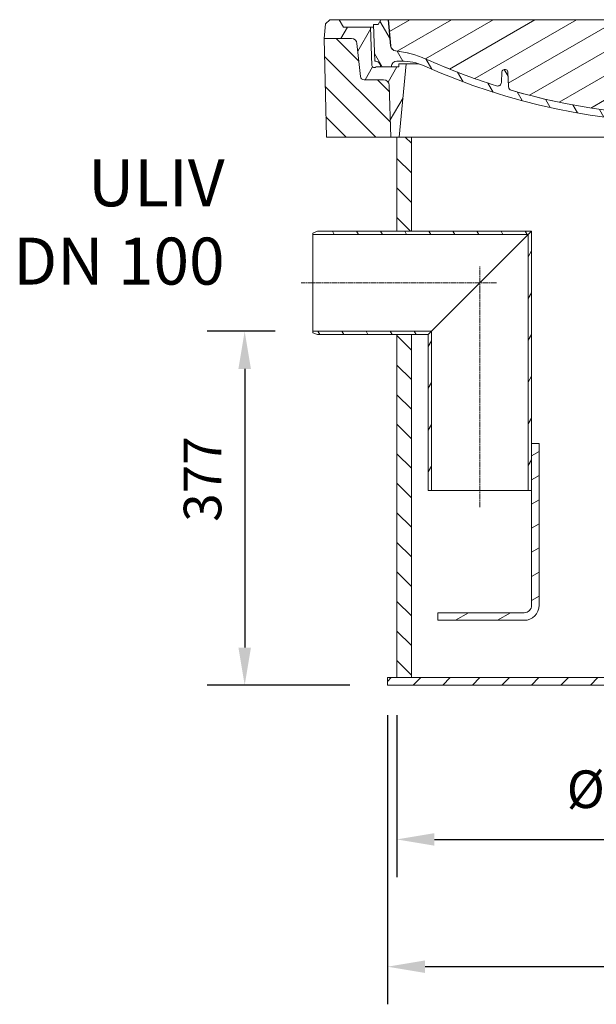
# Model space of a CAD drawing. Units: millimetres. Extents: x 238051 to 241829, y 144719 to 149446.
# Drawn here: x 239762 to 240376, y 145618 to 146665 of the extents above; entities that cross this region are included whole.
import ezdxf

# ---------------------------------------------------------------- set-up
doc = ezdxf.new("R2010")
doc.units = ezdxf.units.MM
doc.linetypes.add('CHAIN', pattern=[0.35429999999999995, 0.2362, -0.0295, 0.0591, -0.0295])
doc.layers.get('DEFPOINTS').update_dxf_attribs({"color": 250})
for name, color, linetype, lineweight in [('kote', 252, 'Continuous', 9), ('Osa (ISO)', 1, 'Continuous', 9), ('tekst', 253, 'Continuous', 9), ('Viditelná (ISO)', 7, 'Continuous', 15), ('Šrafy (ISO)', 150, 'Continuous', 9)]:
    doc.layers.add(name, color=color, linetype=linetype, lineweight=lineweight)
doc.styles.get("Standard").update_dxf_attribs({"font": 'ISOCP.SHX'})
doc.styles.add('Styl textu40', font='arial.ttf')
doc.styles.add('Trebuchet MS', font='trebuc.ttf')
doc.dimstyles.new('VARIABEL-ST', dxfattribs={"dimscale": 40, "dimtxt": 7, "dimasz": 2.5, "dimexe": 1, "dimexo": 1, "dimgap": 0.6, "dimtad": 1, "dimdsep": 46, "dimtxsty": 'Standard', "dimcen": 0, "dimclrd": 256, "dimclre": 256, "dimclrt": 5, "dimadec": 0, "dimazin": 0, "dimtp": 0.1, "dimtm": 0.1, "dimtfac": 0.71, "dimtdec": 3, "dimtmove": 0, "dimatfit": 3, "dimfxl": 0, "dimtzin": 0, "dimarcsym": 0})
pattern_1 = [(59.99999999999999, (239603.8456766211, 144845.88667636), (-19.24741459910915, 11.1125), [])]
pattern_2 = [(120, (239603.8456766211, 144845.88667636), (-19.24741459910915, -11.1125), [])]
pattern_3 = [(30, (239603.8456766211, 144845.88667636), (-11.1125, 19.24741459910915), [])]
pattern_4 = [(135, (239603.8456766211, 144845.88667636), (-15.71544821187102, -15.71544821187102), [])]

# ---------------------------------------------------------------- blocks, each defined once
blk = doc.blocks.new('*D77')
at = {"layer": 'DEFPOINTS', "color": 0, "transparency": 16777216}
for p in [(240153.5311489516, 145965.3307177589), (240803.5311489516, 145965.3307177589), (240153.5311489516, 145657.7995942574)]:
    blk.add_point(p, dxfattribs=at)
at = {"layer": 'kote', "lineweight": -2, "transparency": 16777216}
for p, q in [((240153.5311489516, 145925.3307177589), (240153.5311489516, 145617.7995942574)), ((240803.5311489516, 145925.3307177589), (240803.5311489516, 145617.7995942574)), ((240763.5311489516, 145657.7995942574), (240193.5311489516, 145657.7995942574))]:
    blk.add_line(p, q, dxfattribs=at)
at = {"layer": 'kote', "transparency": 16777216}
for points in [[(240193.5311489516, 145664.466260924), (240193.5311489516, 145651.1329275907), (240153.5311489516, 145657.7995942574)], [(240763.5311489516, 145664.466260924), (240763.5311489516, 145651.1329275907), (240803.5311489516, 145657.7995942574)]]:
    blk.add_solid(points, dxfattribs=at)
at = {"layer": 'kote', "transparency": 16777216, "insert": (240412.6512035218, 145724.8828139027), "char_height": 40, "attachment_point": 1, "style": 'Styl textu40'}
blk.add_mtext('Ø650', dxfattribs=at)
blk = doc.blocks.new('*D79')
at = {"layer": 'DEFPOINTS', "color": 0, "transparency": 16777216}
for p in [(240073.9311489516, 146333.8307177589), (240001.4311489516, 145957.3307177589), (240153.5311489516, 145957.3307177589)]:
    blk.add_point(p, dxfattribs=at)
at = {"layer": 'kote', "lineweight": -2, "transparency": 16777216}
for p, q in [((240033.9311489516, 146333.8307177589), (239961.4311489516, 146333.8307177589)), ((240001.4311489516, 146293.8307177589), (240001.4311489516, 145997.3307177589)), ((240113.5311489516, 145957.3307177589), (239961.4311489516, 145957.3307177589))]:
    blk.add_line(p, q, dxfattribs=at)
at = {"layer": 'kote', "transparency": 16777216}
for points in [[(239994.764482285, 146293.8307177589), (240008.0978156183, 146293.8307177589), (240001.4311489516, 146333.8307177589)], [(239994.764482285, 145997.3307177589), (240008.0978156183, 145997.3307177589), (240001.4311489516, 145957.3307177589)]]:
    blk.add_solid(points, dxfattribs=at)
at = {"layer": 'kote', "transparency": 16777216, "insert": (239936.5580248043, 146131.1560929295), "char_height": 40, "attachment_point": 1, "rotation": 90, "style": 'Styl textu40'}
blk.add_mtext('377', dxfattribs=at)
blk = doc.blocks.new('*D80')
at = {"layer": 'DEFPOINTS', "color": 0, "transparency": 16777216}
for p in [(240163.5311489516, 145965.3307177589), (240793.5311489516, 145965.3307177589), (240793.5311489516, 145793.2195394586)]:
    blk.add_point(p, dxfattribs=at)
at = {"layer": 'kote', "lineweight": -2, "transparency": 16777216}
for p, q in [((240163.5311489516, 145925.3307177589), (240163.5311489516, 145753.2195394586)), ((240793.5311489516, 145925.3307177589), (240793.5311489516, 145753.2195394586)), ((240203.5311489516, 145793.2195394586), (240753.5311489516, 145793.2195394586))]:
    blk.add_line(p, q, dxfattribs=at)
at = {"layer": 'kote', "transparency": 16777216}
for points in [[(240203.5311489516, 145799.8862061252), (240203.5311489516, 145786.5528727919), (240163.5311489516, 145793.2195394586)], [(240753.5311489516, 145799.8862061252), (240753.5311489516, 145786.5528727919), (240793.5311489516, 145793.2195394586)]]:
    blk.add_solid(points, dxfattribs=at)
at = {"layer": 'kote', "transparency": 16777216, "insert": (240344.3155964277, 145866.6056240425), "char_height": 40, "attachment_point": 1, "style": 'Styl textu40'}
blk.add_mtext('Ø630x15,4', dxfattribs=at)

msp = doc.modelspace()

# ---------------------------------------------------------------- hatches: boundary and pattern name
at = {"layer": 'Šrafy (ISO)'}
h = msp.add_hatch(dxfattribs=at)
h.set_pattern_fill('ANSI31', color=256, scale=177.8, angle=15, style=0)
h.set_pattern_definition(pattern_1)
edge = h.paths.add_edge_path()
edge.add_line((240854.9291489516, 146665.3307177589), (240850.3101489516, 146657.3307177589))
edge.add_line((240850.3101489516, 146657.3307177589), (240821.5311489516, 146657.3307177589))
edge.add_line((240821.5311489516, 146657.3307177589), (240820.1136256219, 146616.7434576443))
edge.add_ellipse((240817.6151489516, 146616.8307177589), major_axis=(2.498476670373435, -0.08726011459876597), ratio=1, start_angle=218.8701584509543, end_angle=359.9999999999998, ccw=False)
edge.add_line((240815.6151489516, 146615.3307177589), (240810.9591489516, 146615.3307177589))
edge.add_line((240810.9591489516, 146615.3307177589), (240799.5311489516, 146615.3307177589))
edge.add_line((240799.5311489516, 146615.3307177589), (240791.5311489516, 146615.3307177589))
edge.add_line((240791.5311489516, 146615.3307177589), (240791.5311489516, 146618.3307177589))
edge.add_line((240791.5311489516, 146618.3307177589), (240783.5311489516, 146618.3307177589))
edge.add_line((240783.5311489516, 146618.3307177589), (240791.0311489516, 146540.3307177589))
edge.add_line((240791.0311489516, 146540.3307177589), (240793.5311489516, 146540.3307177589))
edge.add_line((240793.5311489516, 146540.3307177589), (240800.0311489516, 146540.3307177589))
edge.add_line((240800.0311489516, 146540.3307177589), (240801.7677150245, 146595.5194201861))
edge.add_ellipse((240807.7647469066, 146595.3307177589), major_axis=(-5.997031882020068, 0.1887024272436366), ratio=1, start_angle=271.8022726405031, end_angle=359.9999999999999, ccw=False)
edge.add_line((240807.7647469066, 146601.3307177589), (240828.4299971474, 146601.3307177589))
edge.add_ellipse((240828.4299971473, 146605.3307177589), major_axis=(1.19758127315814e-12, -4.00000000000003), ratio=1, start_angle=1.481293231952745e-13, end_angle=84.00076808187843)
edge.add_line((240832.4080903335, 146604.9126572344), (240836.0910091729, 146639.9578085457))
edge.add_ellipse((240842.0581489521, 146639.3307177589), major_axis=(-5.967139779248071, 0.6270907868312012), ratio=1, start_angle=275.99923191817254, end_angle=360.0000000000007, ccw=False)
edge.add_line((240842.0581489521, 146645.3307177589), (240871.0311489516, 146645.3307177589))
edge.add_line((240871.0311489516, 146645.3307177589), (240869.3991489516, 146660.8607177589))
edge.add_line((240869.3991489516, 146660.8607177589), (240864.9291489516, 146665.3307177589))
edge.add_line((240864.9291489516, 146665.3307177589), (240854.9291489516, 146665.3307177589))
edge = h.paths.add_edge_path()
edge.add_line((240106.7521489516, 146657.3307177589), (240102.1331489516, 146665.3307177589))
edge.add_line((240102.1331489516, 146665.3307177589), (240092.1331489516, 146665.3307177589))
edge.add_line((240092.1331489516, 146665.3307177589), (240087.6631489516, 146660.8607177589))
edge.add_line((240087.6631489516, 146660.8607177589), (240086.0311489516, 146645.3307177589))
edge.add_line((240086.0311489516, 146645.3307177589), (240115.004148951, 146645.3307177589))
edge.add_ellipse((240115.0041489511, 146639.3307177589), major_axis=(1.551206645104908e-14, 6.000000000001203), ratio=1, start_angle=275.9992319181747, end_angle=360.00000000000017, ccw=False)
edge.add_line((240120.9712887303, 146639.9578085457), (240124.6542075697, 146604.9126572344))
edge.add_ellipse((240128.6323007559, 146605.3307177589), major_axis=(-3.97809318616524, -0.4180605245492227), ratio=1, start_angle=0, end_angle=84.00076808187853)
edge.add_line((240128.6323007559, 146601.3307177589), (240149.2975509966, 146601.3307177589))
edge.add_ellipse((240149.2975509966, 146595.3307177589), major_axis=(-5.554220712496131e-14, 6.000000000001062), ratio=1, start_angle=271.80227264050296, end_angle=360.00000000000017, ccw=False)
edge.add_line((240155.2945828787, 146595.5194201861), (240157.0311489516, 146540.3307177589))
edge.add_line((240157.0311489516, 146540.3307177589), (240163.5311489516, 146540.3307177589))
edge.add_line((240163.5311489516, 146540.3307177589), (240166.0311489516, 146540.3307177589))
edge.add_line((240166.0311489516, 146540.3307177589), (240173.5311489516, 146618.3307177589))
edge.add_line((240173.5311489516, 146618.3307177589), (240165.5311489516, 146618.3307177589))
edge.add_line((240165.5311489516, 146618.3307177589), (240165.5311489516, 146615.3307177589))
edge.add_line((240165.5311489516, 146615.3307177589), (240157.5311489516, 146615.3307177589))
edge.add_line((240157.5311489516, 146615.3307177589), (240146.1031489516, 146615.3307177589))
edge.add_line((240146.1031489516, 146615.3307177589), (240141.4471489516, 146615.3307177589))
edge.add_ellipse((240139.4471489516, 146616.8307177589), major_axis=(2.000000000003578, -1.499999999995186), ratio=1, start_angle=218.8701584509531, end_angle=359.9999999999993, ccw=False)
edge.add_line((240136.9486722812, 146616.7434576443), (240135.5311489516, 146657.3307177589))
edge.add_line((240135.5311489516, 146657.3307177589), (240106.7521489516, 146657.3307177589))
h = msp.add_hatch(dxfattribs=at)
h.set_pattern_fill('ANSI31', color=256, scale=177.8, angle=75.00000000000001, style=0)
h.set_pattern_definition(pattern_2)
edge = h.paths.add_edge_path()
edge.add_ellipse((240478.5311489516, 147258.3307177589), major_axis=(-286.0031118929535, -642.1925100680853), ratio=1, start_angle=0, end_angle=48.01200000003667)
edge.add_ellipse((240788.9500797766, 146561.3313757496), major_axis=(-24.41581893201974, 54.80683194121703), ratio=1, start_angle=335.9875066961641, end_angle=359.99999999999994, ccw=False)
edge.add_line((240788.9501489516, 146621.3307177589), (240793.5311489516, 146621.3307177589))
edge.add_ellipse((240793.5311489516, 146615.3307177589), major_axis=(-9.170137581117132e-14, 6.000000000000032), ratio=1, start_angle=269.9999999999995, end_angle=360.00000000000017, ccw=False)
edge.add_line((240799.5311489516, 146615.3307177589), (240810.9591489516, 146615.3307177589))
edge.add_ellipse((240816.9591489516, 146615.3307177589), major_axis=(-6.000000000000104, 1.129981411389378e-13), ratio=1, start_angle=267.99899999989987, end_angle=360.0000000000014, ccw=False)
edge.add_line((240817.1686505878, 146621.3270590654), (240818.5311489516, 146660.3307177589))
edge.add_line((240818.5311489516, 146660.3307177589), (240813.5311489516, 146660.3307177589))
edge.add_line((240813.5311489516, 146660.3307177589), (240810.6441489516, 146665.3307177589))
edge.add_line((240810.6441489516, 146665.3307177589), (240802.6782714845, 146665.3307177589))
edge.add_line((240802.6782714845, 146665.3307177589), (240802.5311489516, 146665.3307177589))
edge.add_line((240802.5311489516, 146665.3307177589), (240800.1013171401, 146637.5507833024))
edge.add_ellipse((240794.1232241202, 146638.0741446357), major_axis=(5.978093020007259, -0.5233613332719124), ratio=1, start_angle=280.9074941470989, end_angle=360.000000000001, ccw=False)
edge.add_ellipse((240805.5191489516, 146527.6597177589), major_axis=(-10.77863315253029, 104.4453017965058), ratio=1, start_angle=3.634919635958303e-15, end_angle=18.21700000028078)
edge.add_ellipse((240478.433258065, 147258.596245692), major_axis=(284.1961373711317, -635.095675248154), ratio=1, start_angle=353.37444013722745, end_angle=360, ccw=False)
edge.add_ellipse((240686.252067579, 146598.7661813541), major_axis=(1.201772623630449, -3.814688115104497), ratio=1, start_angle=315.0256462014527, end_angle=359.9999999999978, ccw=False)
edge.add_ellipse((240686.252067579, 146598.7661813541), major_axis=(-1.84602232503723, -3.548000060582126), ratio=1, start_angle=300.5187084072652, end_angle=359.9999999999998, ccw=False)
edge.add_line((240682.2581489516, 146598.5547177589), (240681.6566146199, 146609.8406055566))
edge.add_ellipse((240679.1601489516, 146609.7077177589), major_axis=(2.496465668342416, 0.1328877977356794), ratio=1, start_angle=1.583121092698549e-12, end_angle=68.28587910575507)
edge.add_ellipse((240679.1601489516, 146609.7077177589), major_axis=(0.8001734562107753, 2.368485262772786), ratio=1, start_angle=0, end_angle=18.66712089410926)
edge.add_line((240679.1601489516, 146612.2077177589), (240677.9159943771, 146612.2077177589))
edge.add_ellipse((240677.9159943771, 146609.708103763), major_axis=(5.934395857826012e-15, 2.499613995945582), ratio=1, start_angle=1.526666247102488e-13, end_angle=87.30307396769307)
edge.add_line((240675.4191489516, 146609.8257177487), (240674.6661489516, 146593.8717177487))
edge.add_ellipse((240670.6694155067, 146594.0618082634), major_axis=(3.996733444876677, -0.1900905146753484), ratio=1, start_angle=288.8607696306723, end_angle=360, ccw=False)
edge.add_ellipse((240478.5317203374, 147258.3226136313), major_axis=(193.2498334555049, -668.1043923730148), ratio=1, start_angle=343.86738963073424, end_angle=360, ccw=False)
edge.add_ellipse((240478.5305775658, 147258.3226136313), major_axis=(0.0005713858051819492, -695.4918958826044), ratio=1, start_angle=343.86738963073446, end_angle=360, ccw=False)
edge.add_ellipse((240286.3928823965, 146594.0618082634), major_axis=(-1.112138286194776, -3.843587005070318), ratio=1, start_angle=288.8607696306718, end_angle=360.0000000000071, ccw=False)
edge.add_line((240282.3961489516, 146593.8717177487), (240281.6431489516, 146609.8257177487))
edge.add_ellipse((240279.1463035261, 146609.708103763), major_axis=(2.496845425547961, 0.1176139857647779), ratio=1, start_angle=0, end_angle=87.30307396768988)
edge.add_line((240279.1463035261, 146612.2077177589), (240277.9021489516, 146612.2077177589))
edge.add_ellipse((240277.9021489516, 146609.7077177589), major_axis=(-2.062535216851564e-13, 2.49999999999952), ratio=1, start_angle=1.526666247102488e-13, end_angle=18.66712089486317)
edge.add_ellipse((240277.9021489516, 146609.7077177589), major_axis=(-0.8001734562419613, 2.368485262763028), ratio=1, start_angle=5.59777623937579e-13, end_angle=68.28587910500055)
edge.add_line((240275.4056832833, 146609.8406055566), (240274.8041489516, 146598.5547177589))
edge.add_ellipse((240270.8102303242, 146598.7661813541), major_axis=(3.993918627404348, -0.2114635952124128), ratio=1, start_angle=300.51870840782476, end_angle=359.99999999999824, ccw=False)
edge.add_ellipse((240270.8102303242, 146598.7661813541), major_axis=(1.846022325071828, -3.548000060564196), ratio=1, start_angle=315.02564620089686, end_angle=360.0000000000006, ccw=False)
edge.add_ellipse((240478.6290398382, 147258.5962456919), major_axis=(-209.0205821376597, -663.6447524529391), ratio=1, start_angle=353.37444013722694, end_angle=360, ccw=False)
edge.add_ellipse((240151.5431489516, 146527.6597177589), major_axis=(42.88975351551217, 95.84085268495126), ratio=1, start_angle=0, end_angle=18.21700000028089)
edge.add_ellipse((240162.9390737831, 146638.0741446357), major_axis=(-0.6172916789217125, -5.96912508029087), ratio=1, start_angle=280.90749414709853, end_angle=359.9999999999993, ccw=False)
edge.add_line((240156.960980763, 146637.5507833024), (240154.5311489516, 146665.3307177589))
edge.add_line((240154.5311489516, 146665.3307177589), (240154.3840264187, 146665.3307177589))
edge.add_line((240154.3840264187, 146665.3307177589), (240146.4181489516, 146665.3307177589))
edge.add_line((240146.4181489516, 146665.3307177589), (240143.5311489516, 146660.3307177589))
edge.add_line((240143.5311489516, 146660.3307177589), (240138.5311489516, 146660.3307177589))
edge.add_line((240138.5311489516, 146660.3307177589), (240139.8936473154, 146621.3270590655))
edge.add_ellipse((240140.1031489516, 146615.3307177589), major_axis=(-0.2095016361562817, 5.996341306534243), ratio=1, start_angle=267.9989999998994, end_angle=359.99999999999955, ccw=False)
edge.add_line((240146.1031489516, 146615.3307177589), (240157.5311489516, 146615.3307177589))
edge.add_ellipse((240163.5311489516, 146615.3307177589), major_axis=(-6.000000000000033, 5.970743595692995e-14), ratio=1, start_angle=269.9999999999985, end_angle=360.0000000000009, ccw=False)
edge.add_line((240163.5311489516, 146621.3307177589), (240168.1121489516, 146621.3307177589))
edge.add_ellipse((240168.1122181266, 146561.3313757496), major_axis=(-6.917502582988855e-05, 59.99934200930232), ratio=1, start_angle=335.9875066961641, end_angle=360, ccw=False)
h = msp.add_hatch(dxfattribs=at)
h.set_pattern_fill('ANSI31', color=256, scale=177.8, angle=-15, style=0)
h.set_pattern_definition(pattern_3)
edge = h.paths.add_edge_path()
edge.add_ellipse((240478.5311489516, 147258.4603228539), major_axis=(-193.3492687181728, -668.2236332015796), ratio=1, start_angle=5.852372892007182e-15, end_angle=32.27540363428803)
edge.add_ellipse((240670.7675161028, 146594.0829267412), major_axis=(1.112901566912725, -3.846237088810101), ratio=1, start_angle=2.097064204455211e-12, end_angle=71.25406677917734)
edge.add_line((240674.767377315, 146593.9007182772), (240675.4924783114, 146609.8182189665))
edge.add_ellipse((240677.9898884174, 146609.7044527044), major_axis=(-2.497410106008656, 0.1137662621592092), ratio=1, start_angle=272.6082314036778, end_angle=359.9999999999985, ccw=False)
edge.add_line((240677.9898884174, 146612.2044527044), (240679.1698792205, 146612.2044527044))
edge.add_ellipse((240679.1698792205, 146609.7044527044), major_axis=(-1.205276898497021e-13, 2.500000000000329), ratio=1, start_angle=341.56810056173765, end_angle=360.0000000000013, ccw=False)
edge.add_ellipse((240679.1698792205, 146609.7044527044), major_axis=(0.7904431873346719, 2.371750317296513), ratio=1, start_angle=291.48285985003537, end_angle=360.00000000000034, ccw=False)
edge.add_line((240681.6663356973, 146609.837513063), (240682.2679542826, 146598.5500445136))
edge.add_ellipse((240686.2650764476, 146598.7630898897), major_axis=(-3.997122164991972, -0.2130453760621298), ratio=1, start_angle=-5.088887490341627e-14, end_angle=59.27549453993224)
edge.add_ellipse((240686.2650764476, 146598.7630898897), major_axis=(-1.859031193612253, -3.544908596185299), ratio=1, start_angle=0, end_angle=45.15238600305874)
edge.add_ellipse((240478.5311489516, 147258.4603228539), major_axis=(208.9361815182848, -663.515211382085), ratio=1, start_angle=0, end_angle=6.629139063875796)
edge.add_ellipse((240805.5562159506, 146527.6597176325), major_axis=(-42.8880473462317, 95.84161619478037), ratio=1, start_angle=341.7270555011253, end_angle=360.0000000000001, ccw=False)
edge.add_ellipse((240794.2713442331, 146638.0855500459), major_axis=(0.6100852466185331, -5.969865930896773), ratio=1, start_angle=0, end_angle=79.16618751331305)
edge.add_line((240800.249478464, 146637.5626596572), (240802.6782714845, 146665.3307177589))
edge.add_line((240802.6782714845, 146665.3307177589), (240802.5311489516, 146665.3307177589))
edge.add_line((240802.5311489516, 146665.3307177589), (240154.5311489516, 146665.3307177589))
edge.add_line((240154.5311489516, 146665.3307177589), (240154.3840264187, 146665.3307177589))
edge.add_line((240154.3840264187, 146665.3307177589), (240156.8128194392, 146637.5626596572))
edge.add_ellipse((240162.7909536701, 146638.0855500459), major_axis=(-5.978134230876762, -0.522890388746105), ratio=1, start_angle=1.477396675032051e-13, end_angle=79.16618751331274)
edge.add_ellipse((240151.5060819526, 146527.6597176325), major_axis=(10.67478647090953, 104.455966482535), ratio=1, start_angle=341.72705550112516, end_angle=360, ccw=False)
edge.add_ellipse((240478.5311489516, 147258.4603228539), major_axis=(-284.13701965278, -634.9589890266368), ratio=1, start_angle=2.926186446003828e-15, end_angle=6.629139063875668)
edge.add_ellipse((240270.7972214556, 146598.7630898897), major_axis=(-1.202254022335763, -3.817978417947049), ratio=1, start_angle=2.462215011325328e-11, end_angle=45.15238600361471)
edge.add_ellipse((240270.7972214556, 146598.7630898897), major_axis=(1.85903119364664, -3.544908596167228), ratio=1, start_angle=3.053332494204976e-13, end_angle=59.27549453937574)
edge.add_line((240274.7943436206, 146598.5500445137), (240275.3959622059, 146609.8375130631))
edge.add_ellipse((240277.8924186827, 146609.7044527044), major_axis=(-2.496456476878636, 0.1330603586744035), ratio=1, start_angle=291.4828598507886, end_angle=360.0000000000024, ccw=False)
edge.add_ellipse((240277.8924186827, 146609.7044527044), major_axis=(-0.7904431873658824, 2.371750317286356), ratio=1, start_angle=341.5681005609822, end_angle=360.00000000000006, ccw=False)
edge.add_line((240277.8924186827, 146612.2044527044), (240279.0724094857, 146612.2044527044))
edge.add_ellipse((240279.0724094857, 146609.7044527044), major_axis=(1.89320793811748e-14, 2.499999999999991), ratio=1, start_angle=272.60823140367893, end_angle=359.99999999999966, ccw=False)
edge.add_line((240281.5698195917, 146609.8182189665), (240282.2949205881, 146593.9007182772))
edge.add_ellipse((240286.2947818003, 146594.0829267412), major_axis=(-3.999861212172399, -0.1822084639481669), ratio=1, start_angle=0, end_angle=71.25406677917788)
h = msp.add_hatch(dxfattribs=at)
h.set_pattern_fill('ANSI31', color=256, scale=177.8, angle=90, style=0)
h.set_pattern_definition(pattern_4)
edge = h.paths.add_edge_path()
edge.add_ellipse((240807.7647469066, 146595.3307177589), major_axis=(6.552248423711633e-13, 5.999999999999863), ratio=1, start_angle=1.502713615887761e-13, end_angle=88.1977273595024)
edge.add_line((240801.7677150245, 146595.5194201861), (240800.0311489516, 146540.3307177589))
edge.add_line((240800.0311489516, 146540.3307177589), (240868.5311489516, 146540.3307177589))
edge.add_line((240868.5311489516, 146540.3307177589), (240871.0311489516, 146645.3307177589))
edge.add_line((240871.0311489516, 146645.3307177589), (240842.0581489521, 146645.3307177589))
edge.add_ellipse((240842.0581489521, 146639.3307177589), major_axis=(1.294765426873199e-12, 5.999999999999979), ratio=1, start_angle=1.526666247102488e-13, end_angle=84.00076808183798)
edge.add_line((240836.0910091729, 146639.9578085457), (240832.4080903335, 146604.9126572344))
edge.add_ellipse((240828.4299971473, 146605.3307177589), major_axis=(3.978093186165176, -0.4180605245492262), ratio=1, start_angle=275.9992319181175, end_angle=359.99999999999784, ccw=False)
edge.add_line((240828.4299971473, 146601.3307177589), (240807.7647469065, 146601.3307177589))
edge = h.paths.add_edge_path()
edge.add_ellipse((240149.2975509966, 146595.3307177589), major_axis=(5.997031882018899, 0.1887024272436059), ratio=1, start_angle=5.06900902358254e-14, end_angle=88.1977273595023)
edge.add_line((240149.2975509966, 146601.3307177589), (240128.6323007559, 146601.3307177589))
edge.add_ellipse((240128.6323007559, 146605.3307177589), major_axis=(-9.342465654614672e-13, -4.00000000000003), ratio=1, start_angle=275.9992319181173, end_angle=360.00000000000017, ccw=False)
edge.add_line((240124.6542075697, 146604.9126572344), (240120.9712887303, 146639.9578085457))
edge.add_ellipse((240115.0041489511, 146639.3307177589), major_axis=(5.967139779246949, 0.6270907868311356), ratio=1, start_angle=6.573146341691291e-13, end_angle=84.00076808183782)
edge.add_line((240115.0041489511, 146645.3307177589), (240086.0311489516, 146645.3307177589))
edge.add_line((240086.0311489516, 146645.3307177589), (240088.5311489516, 146540.3307177589))
edge.add_line((240088.5311489516, 146540.3307177589), (240157.0311489516, 146540.3307177589))
edge.add_line((240157.0311489516, 146540.3307177589), (240155.2945828786, 146595.5194201861))
h = msp.add_hatch(dxfattribs=at)
h.set_pattern_fill('ANSI31', color=256, scale=177.8, angle=90, style=0)
h.set_pattern_definition(pattern_4)
h.paths.add_polyline_path([(240163.5311489516, 146440.3307177589), (240178.9311489516, 146440.3307177589), (240178.9311489516, 146540.3307177589), (240166.0311489516, 146540.3307177589), (240163.5311489516, 146540.3307177589)])
h.paths.add_polyline_path([(240178.9311489516, 146330.3307177589), (240163.5311489516, 146330.3307177589), (240163.5311489516, 145965.3307177589), (240178.9311489516, 145965.3307177589)])
h.paths.add_polyline_path([(240778.1311489516, 146420.3307177589), (240793.5311489516, 146420.3307177589), (240793.5311489516, 146540.3307177589), (240791.0311489516, 146540.3307177589), (240778.1311489516, 146540.3307177589)])
h.paths.add_polyline_path([(240793.5311489516, 146310.3307177589), (240778.1311489516, 146310.3307177589), (240778.1311489516, 145965.3307177589), (240793.5311489516, 145965.3307177589)])
h = msp.add_hatch(dxfattribs=at)
h.set_pattern_fill('ANSI31', color=256, scale=177.8, angle=75.00000000000001, style=0)
h.set_pattern_definition(pattern_2)
h.paths.add_polyline_path([(240196.9311489516, 146330.3307177589), (240200.4311489516, 146333.8307177589), (240073.9311489516, 146333.8307177589), (240073.9311489516, 146332.3307177589), (240078.9311489516, 146330.3307177589), (240163.5311489516, 146330.3307177589), (240178.9311489516, 146330.3307177589)])
h.paths.add_polyline_path([(240303.4311489516, 146436.8307177589), (240306.9311489516, 146440.3307177589), (240178.9311489516, 146440.3307177589), (240163.5311489516, 146440.3307177589), (240078.9311489516, 146440.3307177589), (240073.9311489516, 146438.3307177589), (240073.9311489516, 146436.8307177589)])
h = msp.add_hatch(dxfattribs=at)
h.set_pattern_fill('ANSI31', color=256, scale=177.8, angle=15, style=0)
h.set_pattern_definition(pattern_1)
h.paths.add_polyline_path([(240306.9311489516, 146440.3307177589), (240303.4311489516, 146436.8307177589), (240303.4311489516, 146164.3307177589), (240306.9311489516, 146164.3307177589), (240306.9311489516, 146214.3307177589)])
h.paths.add_polyline_path([(240200.4311489516, 146333.8307177589), (240196.9311489516, 146330.3307177589), (240196.9311489516, 146164.3307177589), (240200.4311489516, 146164.3307177589)])
h = msp.add_hatch(dxfattribs=at)
h.set_pattern_fill('ANSI31', color=256, scale=177.8, angle=-15, style=0)
h.set_pattern_definition(pattern_3)
edge = h.paths.add_edge_path()
edge.add_ellipse((240298.9311489516, 146042.3307177589), major_axis=(-5.108573175548533e-14, -16), ratio=1, start_angle=5.57151141743817e-14, end_angle=90.00000000000006)
edge.add_line((240314.9311489516, 146042.3307177589), (240314.9311489516, 146214.3307177589))
edge.add_line((240314.9311489516, 146214.3307177589), (240306.9311489516, 146214.3307177589))
edge.add_line((240306.9311489516, 146214.3307177589), (240306.9311489516, 146164.3307177589))
edge.add_line((240306.9311489516, 146164.3307177589), (240306.9311489516, 146042.3307177589))
edge.add_ellipse((240298.9311489516, 146042.3307177589), major_axis=(7.999999999999998, -7.779297483740158e-15), ratio=1, start_angle=270.00000000000006, end_angle=360.0000000000003, ccw=False)
edge.add_line((240298.9311489516, 146034.3307177589), (240206.9311489516, 146034.3307177589))
edge.add_line((240206.9311489516, 146034.3307177589), (240206.9311489516, 146026.3307177589))
edge.add_line((240206.9311489516, 146026.3307177589), (240298.9311489516, 146026.3307177589))
h = msp.add_hatch(dxfattribs=at)
h.set_pattern_fill('ANSI31', color=256, scale=177.8, style=0)
h.set_pattern_definition([(45, (239603.8456766211, 144845.88667636), (-15.71544821187102, 15.71544821187102), [])])
h.paths.add_polyline_path([(240153.5311489516, 145965.3307177589), (240153.5311489516, 145957.3307177589), (240803.5311489516, 145957.3307177589), (240803.5311489516, 145965.3307177589), (240793.5311489516, 145965.3307177589), (240778.1311489516, 145965.3307177589), (240746.5311489516, 145965.3307177589), (240390.5311489516, 145965.3307177589), (240178.9311489516, 145965.3307177589), (240163.5311489516, 145965.3307177589)])

# ---------------------------------------------------------------- linework, layer by layer
at = {"layer": 'Osa (ISO)', "linetype": 'CHAIN', "ltscale": 23.99096870422363}
for p, q in [((240251.9311489516, 146146.8307177589), (240251.9311489516, 146402.8307177589)), ((240269.4311489516, 146385.3307177589), (240061.4311489516, 146385.3307177589))]:
    msp.add_line(p, q, dxfattribs=at)
at = {"layer": 'Viditelná (ISO)'}
for p, q in [((240092.1331489516, 146665.3307177589), (240087.6631489516, 146660.8607177589)), ((240102.1331489516, 146665.3307177589), (240092.1331489516, 146665.3307177589)), ((240106.7521489516, 146657.3307177589), (240102.1331489516, 146665.3307177589)), ((240146.4181489516, 146665.3307177589), (240102.1331489516, 146665.3307177589)), ((240146.4181489516, 146665.3307177589), (240143.5311489516, 146660.3307177589)), ((240154.5311489516, 146665.3307177589), (240146.4181489516, 146665.3307177589)), ((240802.6782714845, 146665.3307177589), (240154.3840264187, 146665.3307177589)), ((240154.3840264187, 146665.3307177589), (240156.8128194392, 146637.5626596572)), ((240156.960980763, 146637.5507833024), (240154.5311489516, 146665.3307177589)), ((240087.6631489516, 146660.8607177589), (240086.0311489516, 146645.3307177589)), ((240135.5311489516, 146657.3307177589), (240106.7521489516, 146657.3307177589)), ((240136.9486722813, 146616.7434576443), (240135.5311489516, 146657.3307177589)), ((240138.6359466867, 146657.3307177589), (240135.5311489516, 146657.3307177589)), ((240143.5311489516, 146660.3307177589), (240138.5311489516, 146660.3307177589)), ((240138.5311489516, 146660.3307177589), (240139.8936473154, 146621.3270590654)), ((240115.0041489511, 146645.3307177589), (240086.0311489516, 146645.3307177589)), ((240086.0311489516, 146645.3307177589), (240088.5311489516, 146540.3307177589)), ((240086.0311489516, 146645.3307177589), (240115.0041489511, 146645.3307177589)), ((240124.6542075697, 146604.9126572344), (240120.9712887303, 146639.9578085457)), ((240120.9712887303, 146639.9578085457), (240124.6542075697, 146604.9126572344)), ((240140.3126505878, 146621.3270590654), (240139.8936473154, 146621.3270590654)), ((240165.5311489516, 146615.3307177589), (240141.4471489516, 146615.3307177589)), ((240146.1031489516, 146615.3307177589), (240157.5311489516, 146615.3307177589)), ((240163.5311489516, 146621.3307177589), (240168.1121489516, 146621.3307177589)), ((240173.5311489516, 146618.3307177589), (240165.5311489516, 146618.3307177589)), ((240165.5311489516, 146618.3307177589), (240165.5311489516, 146615.3307177589)), ((240166.0311489516, 146540.3307177589), (240173.5311489516, 146618.3307177589)), ((240168.1122181266, 146621.3307177589), (240168.1121489516, 146621.3307177589)), ((240186.8471067588, 146618.3307177589), (240173.5311489516, 146618.3307177589)), ((240274.7943436206, 146598.5500445137), (240275.3959622058, 146609.837513063)), ((240275.4056832833, 146609.8406055566), (240274.8041489516, 146598.5547177589)), ((240277.8924186827, 146612.2044527044), (240279.0724094857, 146612.2044527044)), ((240279.1463035261, 146612.2077177589), (240277.9021489516, 146612.2077177589)), ((240281.5698195917, 146609.8182189665), (240282.2949205882, 146593.9007182772)), ((240282.3961489516, 146593.8717177487), (240281.6431489516, 146609.8257177487)), ((240149.2975509966, 146601.3307177589), (240128.6323007559, 146601.3307177589)), ((240128.6323007559, 146601.3307177589), (240149.2975509966, 146601.3307177589)), ((240157.0311489516, 146540.3307177589), (240155.2945828787, 146595.5194201861)), ((240155.2945828787, 146595.5194201861), (240157.0311489516, 146540.3307177589)), ((240088.5311489516, 146540.3307177589), (240157.0311489516, 146540.3307177589)), ((240157.0311489516, 146540.3307177589), (240166.0311489516, 146540.3307177589)), ((240178.9311489516, 146540.3307177589), (240163.5311489516, 146540.3307177589)), ((240163.5311489516, 146540.3307177589), (240163.5311489516, 146440.3307177589)), ((240178.9311489516, 146440.3307177589), (240178.9311489516, 146540.3307177589)), ((240178.9311489516, 146540.3307177589), (240778.1311489516, 146540.3307177589)), ((240078.9311489516, 146440.3307177589), (240073.9311489516, 146438.3307177589)), ((240073.9311489516, 146438.3307177589), (240073.9311489516, 146436.8307177589)), ((240073.9311489516, 146436.8307177589), (240303.4311489516, 146436.8307177589)), ((240073.9311489516, 146333.8307177589), (240073.9311489516, 146436.8307177589)), ((240306.9311489516, 146440.3307177589), (240078.9311489516, 146440.3307177589)), ((240163.5311489516, 146440.3307177589), (240178.9311489516, 146440.3307177589)), ((240303.4311489516, 146436.8307177589), (240200.4311489516, 146333.8307177589)), ((240200.4311489516, 146333.8307177589), (240303.4311489516, 146436.8307177589)), ((240306.9311489516, 146440.3307177589), (240303.4311489516, 146436.8307177589)), ((240303.4311489516, 146436.8307177589), (240306.9311489516, 146440.3307177589)), ((240303.4311489516, 146436.8307177589), (240303.4311489516, 146164.3307177589)), ((240306.9311489516, 146164.3307177589), (240306.9311489516, 146440.3307177589)), ((240200.4311489516, 146333.8307177589), (240073.9311489516, 146333.8307177589)), ((240073.9311489516, 146333.8307177589), (240073.9311489516, 146332.3307177589)), ((240073.9311489516, 146332.3307177589), (240078.9311489516, 146330.3307177589)), ((240078.9311489516, 146330.3307177589), (240196.9311489516, 146330.3307177589)), ((240178.9311489516, 146330.3307177589), (240163.5311489516, 146330.3307177589)), ((240163.5311489516, 146330.3307177589), (240163.5311489516, 145965.3307177589)), ((240178.9311489516, 145965.3307177589), (240178.9311489516, 146330.3307177589)), ((240200.4311489516, 146333.8307177589), (240196.9311489516, 146330.3307177589)), ((240196.9311489516, 146330.3307177589), (240200.4311489516, 146333.8307177589)), ((240196.9311489516, 146330.3307177589), (240196.9311489516, 146164.3307177589)), ((240200.4311489516, 146164.3307177589), (240200.4311489516, 146333.8307177589)), ((240314.9311489516, 146214.3307177589), (240306.9311489516, 146214.3307177589)), ((240306.9311489516, 146214.3307177589), (240306.9311489516, 146042.3307177589)), ((240314.9311489516, 146042.3307177589), (240314.9311489516, 146214.3307177589)), ((240196.9311489516, 146164.3307177589), (240200.4311489516, 146164.3307177589)), ((240303.4311489516, 146164.3307177589), (240200.4311489516, 146164.3307177589)), ((240303.4311489516, 146164.3307177589), (240306.9311489516, 146164.3307177589)), ((240298.9311489516, 146034.3307177589), (240206.9311489516, 146034.3307177589)), ((240206.9311489516, 146034.3307177589), (240206.9311489516, 146026.3307177589)), ((240206.9311489516, 146026.3307177589), (240298.9311489516, 146026.3307177589)), ((240153.5311489516, 145965.3307177589), (240153.5311489516, 145957.3307177589)), ((240803.5311489516, 145965.3307177589), (240153.5311489516, 145965.3307177589)), ((240163.5311489516, 145965.3307177589), (240178.9311489516, 145965.3307177589)), ((240153.5311489516, 145957.3307177589), (240803.5311489516, 145957.3307177589))]:
    msp.add_line(p, q, dxfattribs=at)
for centre, radius, start, end in [((240115.0041489511, 146639.3307177589), 5.999999999999976, 5.999231917488567, 90), ((240115.0041489511, 146639.3307177589), 6.000000000001203, 5.999231917488567, 90), ((240162.7909536701, 146638.0855500459), 6.000958526854152, 184.9987769669612, 264.1649644804659), ((240162.9390737831, 146638.0741446357), 6.000958526854142, 185.0032906205688, 264.0957964729074), ((240151.5060819526, 146527.6597176325), 104.9999999999999, 65.89201998184444, 84.16496448046594), ((240151.5431489516, 146527.6597177589), 104.9999999999996, 65.89099999959542, 84.10799999945407), ((240478.5311489516, 147258.4603228539), 695.6340731181105, 245.8920199818445, 252.5211590447682), ((240478.6290398382, 147258.5962456919), 695.7829842813693, 245.8921739054506, 252.5177337684941), ((240139.4471489516, 146616.8307177589), 2.499999999999971, 182.0002608052001, 323.1301023534862), ((240140.1031489516, 146615.3307177589), 6.000000000000076, 0, 92.0010000000749), ((240163.5311489516, 146615.3307177589), 6.000000000000033, 90, 180), ((240168.1122181266, 146561.3313757496), 59.99934200934216, 65.98757275483392, 90.00006605740083), ((240478.5311489516, 147258.3307177589), 703.0000000000002, 245.9939999994964, 294.0060000005035), ((240128.6323007559, 146605.3307177589), 4.00000000000003, 185.9992319174885, 270), ((240128.6323007559, 146605.3307177589), 4.000000000000083, 185.9992319174885, 270), ((240277.8924186827, 146609.7044527044), 2.500000000000012, 90, 176.9490395890196), ((240277.9021489516, 146609.7077177589), 2.499999999999973, 90, 176.9529999999002), ((240279.0724094857, 146609.7044527044), 2.499999999999991, 2.608231403417612, 90), ((240279.1463035261, 146609.708103763), 2.499613995945621, 2.696926033125626, 90), ((240149.2975509966, 146595.3307177589), 5.999999999999893, 1.802272641206314, 90), ((240149.2975509966, 146595.3307177589), 6.000000000001062, 1.802272641206314, 90), ((240270.7972214556, 146598.7630898897), 4.002795764728909, 252.5211590447682, 356.9490395890195), ((240270.8102303242, 146598.7661813541), 3.999512827136264, 252.5135795706456, 356.969224961601), ((240286.2947818003, 146594.0829267412), 4.004009195915464, 182.6082314034176, 253.8622981826399), ((240286.3928823965, 146594.0618082634), 4.001251383400657, 182.7230194482906, 253.8622498182037), ((240478.5311489516, 147258.4603228539), 695.6340731181667, 253.8622981826399, 286.1377018173601), ((240478.5305775658, 147258.3226136313), 695.4918958828381, 253.8674367020757, 270.0000470709423), ((240298.9311489516, 146042.3307177589), 15.99999999999999, 270, 0), ((240298.9311489516, 146042.3307177589), 7.999999999999994, 270, 0)]:
    msp.add_arc(centre, radius, start, end, dxfattribs=at)

# ---------------------------------------------------------------- texts
at = {"layer": 'tekst', "insert": (239980.0878080152, 146367.8521679682), "char_height": 50, "width": 1277.456389102968, "attachment_point": 9, "style": 'Trebuchet MS'}
msp.add_mtext('ULIV\\PDN 100', dxfattribs=at)

# ---------------------------------------------------------------- dimensions: what is measured, and where the dimension line sits
at = {"layer": 'kote'}
dim = msp.add_linear_dim(base=(240001.4311489516, 145957.3307177589), p1=(240073.9311489516, 146333.8307177589), p2=(240153.5311489516, 145957.3307177589), angle=90, dimstyle='VARIABEL-ST', override={"dimtxt": 1, "dimasz": 1, "dimtoh": 1, "dimdec": 0, "dimpost": '<>', "dimtxsty": 'Styl textu40', "dimclrt": 256, "dimtofl": 0, "dimatfit": 0}, dxfattribs=at)
dim.commit()
dim.dimension.update_dxf_attribs({"geometry": '*D79', "text_midpoint": (240001.4311489516, 146175.3307177589), "dimtype": 160})
for base, p1, p2, text, picture, middle in [((240153.5311489516, 145657.7995942574), (240803.5311489516, 145965.3307177589), (240153.5311489516, 145965.3307177589), 'Ø<>', '*D77', (240478.5311489516, 145657.7995942574)), ((240793.5311489516, 145793.2195394586), (240163.5311489516, 145965.3307177589), (240793.5311489516, 145965.3307177589), 'Ø<>x15,4', '*D80', (240478.5311489516, 145793.2195394586))]:
    dim = msp.add_linear_dim(base=base, p1=p1, p2=p2, angle=180, text=text, dimstyle='VARIABEL-ST', override={"dimtxt": 1, "dimasz": 1, "dimtoh": 1, "dimdec": 0, "dimpost": '<>', "dimtxsty": 'Styl textu40', "dimclrt": 256, "dimtofl": 0, "dimatfit": 0}, dxfattribs=at)
    dim.commit()
    dim.dimension.update_dxf_attribs({"geometry": picture, "text_midpoint": middle, "dimtype": 160})

doc.saveas('drawing.dxf')
